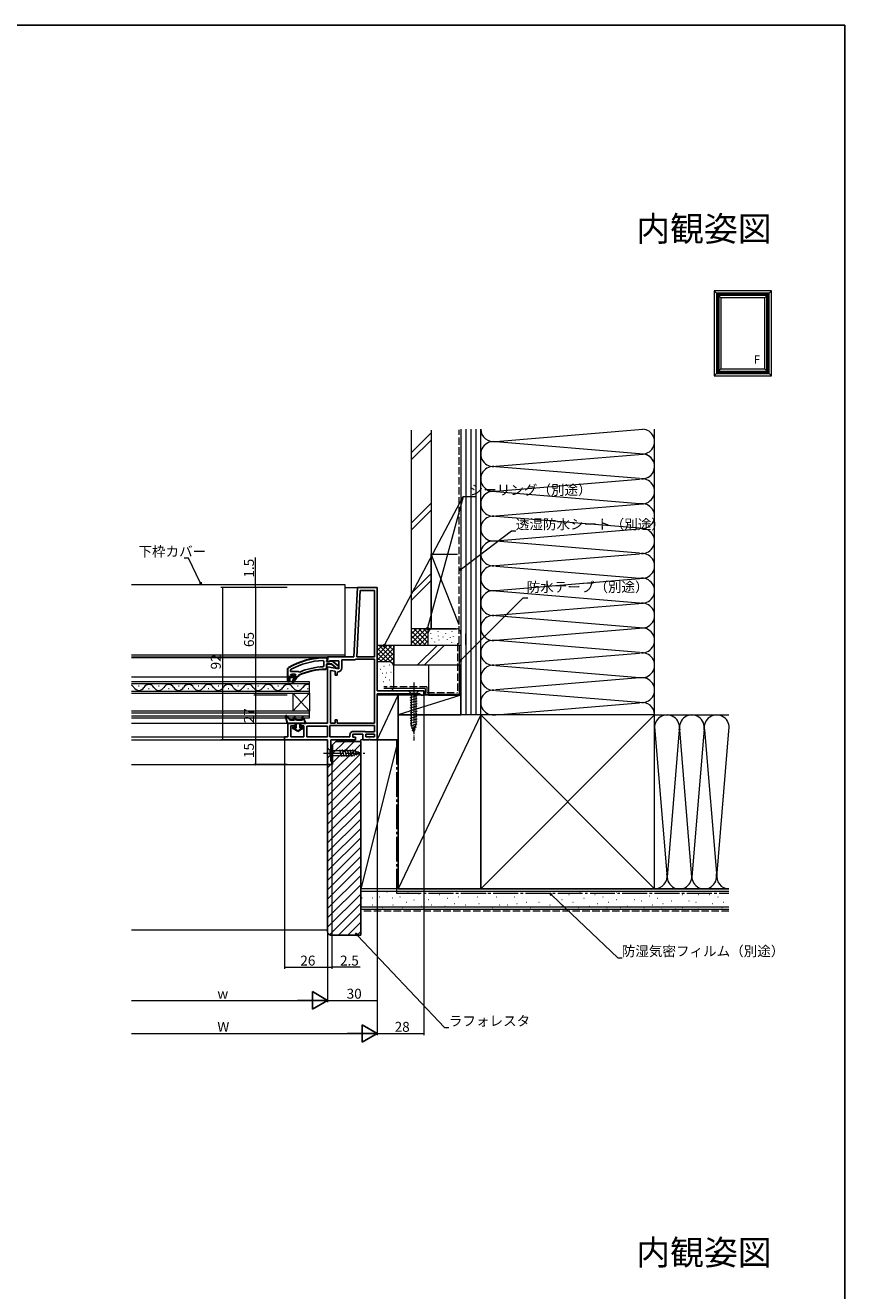
# Model space of a CAD drawing. Extents: x 0 to 990, y 0 to 1603.
# Drawn here: x 495 to 990, y 796 to 1560 of the extents above; entities that cross this region are included whole.
import ezdxf
from ezdxf.enums import TextEntityAlignment as Align

# ---------------------------------------------------------------- set-up
doc = ezdxf.new("R2010")
doc.units = 0
doc.linetypes.add('YCENTER_1', pattern=[13, 10, -1, 1, -1])
doc.linetypes.add('YHIDDEN_1', pattern=[4, 3, -1])
doc.layers.add('USER1', color=3, linetype='CONTINUOUS')
doc.layers.add('YKK_ZWAK', color=7, linetype='CONTINUOUS')
for name, color, linetype, lineweight in [('YKK_11', 7, 'CONTINUOUS', 30), ('YKK_12', 2, 'CONTINUOUS', 13), ('YKK_13', 4, 'CONTINUOUS', 13), ('YKK_A1', 4, 'CONTINUOUS', 13), ('YKK_D', 6, 'CONTINUOUS', 13), ('YSS_K', 3, 'CONTINUOUS', 13)]:
    doc.layers.add(name, color=color, linetype=linetype, lineweight=lineweight)
doc.styles.get("Standard").update_dxf_attribs({"font": 'txt', "bigfont": 'BIGFONT'})

msp = doc.modelspace()

# ---------------------------------------------------------------- linework, layer by layer
at = {"layer": 'YKK_11', "color": 0, "linetype": 'ByBlock', "lineweight": -2, "ltscale": 0.5}
for p, q in [((693.46, 1178.68), (695.66, 1220.68)), ((695.26, 1178.68), (697.37, 1218.88)), ((695.26, 1178.68), (697.37, 1218.88)), ((695.66, 1220.68), (707.66, 1220.68)), ((697.37, 1218.88), (705.86, 1218.88)), ((705.86, 1218.88), (705.86, 1178.68)), ((707.66, 1220.68), (707.66, 1158.18)), ((674.84, 1176.55), (675.36, 1176.05)), ((677.66, 1176.06), (677.66, 1178.68)), ((677.66, 1178.68), (693.46, 1178.68)), ((686.26, 1172.07), (686.26, 1176.88)), ((686.26, 1176.88), (693.26, 1176.88)), ((694.41, 1177.21), (694.67, 1177.28)), ((694.67, 1177.28), (705.86, 1177.28)), ((705.86, 1178.68), (695.26, 1178.68)), ((705.86, 1177.28), (705.86, 1138.68)), ((705.86, 1177.28), (705.86, 1138.68)), ((655.26, 1170.79), (655.52, 1171.23)), ((655.26, 1169.88), (655.26, 1170.79)), ((659.77, 1169.88), (655.26, 1169.88)), ((659.77, 1169.88), (655.26, 1169.88)), ((660.16, 1169.69), (659.77, 1169.88)), ((660.75, 1169.54), (660.16, 1169.69)), ((675.36, 1173.25), (674.88, 1172.75)), ((675.36, 1176.05), (675.36, 1173.25)), ((678.23, 1175.74), (677.66, 1176.06)), ((677.66, 1138.68), (677.66, 1172.68)), ((677.66, 1172.68), (684.46, 1171.48)), ((679.1, 1176.28), (678.23, 1175.74)), ((684.46, 1176.28), (679.1, 1176.28)), ((679.46, 1138.68), (679.46, 1170.53)), ((679.46, 1170.53), (682.26, 1170.04)), ((682.26, 1170.04), (682.26, 1167.77)), ((683.46, 1169.27), (683.96, 1169.77)), ((683.46, 1167.77), (683.46, 1169.27)), ((684.46, 1171.48), (684.46, 1176.28)), ((653.66, 1166.68), (653.66, 1163.68)), ((653.66, 1163.68), (654.66, 1163.68)), ((654.66, 1163.68), (654.66, 1166.18)), ((654.66, 1166.18), (657.76, 1166.18)), ((657.76, 1166.18), (656.19, 1163.47)), ((656.19, 1163.47), (656.87, 1163.05)), ((656.87, 1163.05), (658.96, 1166.18)), ((658.46, 1167.78), (657.65, 1167.78)), ((657.86, 1166.98), (658.08, 1167.28)), ((658.16, 1166.68), (657.86, 1166.98)), ((658.08, 1167.28), (658.46, 1167.76)), ((658.96, 1166.68), (658.16, 1166.68)), ((658.46, 1167.76), (658.46, 1167.78)), ((658.96, 1166.18), (658.96, 1166.68)), ((682.26, 1167.77), (683.46, 1167.77)), ((707.66, 1158.18), (735.66, 1158.18)), ((733.36, 1156.38), (707.66, 1156.38)), ((707.66, 1156.38), (707.66, 1128.68)), ((733.84, 1156.03), (733.36, 1156.38)), ((734.31, 1155.68), (733.84, 1156.03)), ((735.66, 1155.68), (734.31, 1155.68)), ((735.66, 1158.18), (735.66, 1155.68)), ((653.66, 1130.48), (653.66, 1138.68)), ((653.66, 1138.68), (657.96, 1138.68)), ((657.96, 1138.68), (657.96, 1137.18)), ((661.46, 1137.18), (661.46, 1138.68)), ((661.46, 1138.68), (677.66, 1138.68)), ((682.26, 1138.68), (679.46, 1138.68)), ((683.46, 1140.68), (682.26, 1140.68)), ((682.26, 1140.68), (682.26, 1138.68)), ((683.46, 1138.68), (683.46, 1140.68)), ((705.86, 1138.68), (683.46, 1138.68)), ((657.96, 1137.18), (655.46, 1137.18)), ((655.46, 1137.18), (655.46, 1130.48)), ((663.26, 1137.18), (661.46, 1137.18)), ((663.26, 1130.48), (663.26, 1137.18)), ((665.06, 1130.48), (665.06, 1136.88)), ((665.06, 1136.88), (677.66, 1136.88)), ((677.66, 1136.88), (677.66, 1130.48)), ((705.86, 1137.28), (679.06, 1137.28)), ((679.06, 1137.28), (679.06, 1130.48)), ((705.86, 1137.28), (679.06, 1137.28)), ((691.06, 1130.48), (691.06, 1131.48)), ((698.86, 1131.98), (692.86, 1131.98)), ((692.86, 1131.98), (692.86, 1130.18)), ((693.36, 1133.78), (700.16, 1133.78)), ((698.86, 1128.68), (698.86, 1131.98)), ((700.16, 1133.78), (700.56, 1133.58)), ((700.56, 1133.58), (700.96, 1133.38)), ((700.66, 1130.48), (700.66, 1131.98)), ((700.66, 1131.98), (705.86, 1131.98)), ((700.96, 1133.38), (705.86, 1133.38)), ((705.86, 1133.38), (705.86, 1137.28)), ((705.86, 1131.98), (705.86, 1130.48)), ((651.66, 1128.68), (651.66, 1130.48)), ((651.66, 1130.48), (653.66, 1130.48)), ((677.66, 1128.68), (651.66, 1128.68)), ((655.46, 1130.48), (663.26, 1130.48)), ((677.66, 1130.48), (665.06, 1130.48)), ((677.66, 1130.48), (665.06, 1130.48)), ((677.66, 1113.68), (677.66, 1128.68)), ((679.06, 1130.48), (691.06, 1130.48)), ((694.46, 1128.68), (679.66, 1128.68)), ((679.66, 1128.68), (679.66, 1115.78)), ((692.86, 1130.18), (694.46, 1130.18)), ((694.46, 1130.18), (694.46, 1128.68)), ((702.33, 1128.68), (698.86, 1128.68)), ((705.86, 1130.48), (700.66, 1130.48)), ((705.86, 1130.48), (700.66, 1130.48)), ((702.72, 1128.87), (702.33, 1128.68)), ((703.19, 1128.87), (702.72, 1128.87)), ((703.58, 1128.68), (703.19, 1128.87)), ((707.66, 1128.68), (703.58, 1128.68)), ((679.66, 1115.78), (679.91, 1115.48)), ((679.91, 1115.48), (680.16, 1115.18)), ((680.16, 1113.68), (677.66, 1113.68)), ((680.16, 1115.18), (680.16, 1113.68))]:
    msp.add_line(p, q, dxfattribs=at)
at = {"layer": 'YKK_11', "color": 0, "linetype": 'ByBlock', "lineweight": 30, "ltscale": 0.5}
for p, q in [((676.66, 1178.18), (677.66, 1178.18)), ((677.22, 1176.59), (676.96, 1176.29)), ((677.66, 1177.08), (677.22, 1176.59)), ((677.66, 1178.18), (677.66, 1177.08)), ((653.66, 1171.73), (653.91, 1172.17)), ((653.66, 1166.68), (653.66, 1171.73)), ((676.96, 1171.68), (676.46, 1171.18)), ((676.96, 1176.29), (676.96, 1175.88)), ((676.96, 1175.88), (678.36, 1175.88)), ((680.12, 1174.28), (676.96, 1174.28)), ((676.96, 1174.28), (676.96, 1171.68)), ((678.36, 1175.88), (678.76, 1176.08)), ((678.76, 1176.08), (680.17, 1176.27)), ((682.37, 1172.53), (680.12, 1174.28)), ((680.17, 1176.27), (684.16, 1173.16)), ((682.56, 1172.16), (682.37, 1172.53)), ((683.06, 1171.68), (682.56, 1172.16)), ((684.16, 1171.68), (683.06, 1171.68)), ((684.16, 1173.16), (684.16, 1171.68)), ((655.56, 1166.68), (653.66, 1166.68)), ((653.66, 1163.68), (653.66, 1166.68)), ((653.66, 1166.68), (653.66, 1163.68)), ((654.66, 1163.68), (653.66, 1163.68)), ((657.76, 1166.18), (654.66, 1166.18)), ((654.66, 1166.18), (654.66, 1163.68)), ((655.26, 1167.78), (655.76, 1168.28)), ((656.06, 1167.78), (655.26, 1167.78)), ((655.26, 1167.78), (655.63, 1167.28)), ((656.06, 1167.78), (655.26, 1167.78)), ((655.86, 1166.98), (655.56, 1166.68)), ((655.63, 1167.28), (655.86, 1166.98)), ((655.76, 1168.28), (657.96, 1168.28)), ((656.36, 1167.52), (656.06, 1167.78)), ((656.36, 1167.52), (656.06, 1167.78)), ((656.19, 1163.47), (657.76, 1166.18)), ((656.87, 1163.05), (656.19, 1163.47)), ((657.35, 1167.52), (656.36, 1167.52)), ((657.35, 1167.52), (656.36, 1167.52)), ((658.96, 1166.18), (656.87, 1163.05)), ((657.65, 1167.78), (657.35, 1167.52)), ((657.65, 1167.78), (657.35, 1167.52)), ((658.46, 1167.78), (657.65, 1167.78)), ((658.46, 1167.78), (657.65, 1167.78)), ((658.46, 1167.78), (657.65, 1167.78)), ((657.96, 1168.28), (658.46, 1167.78)), ((659.56, 1166.68), (658.96, 1166.68)), ((658.96, 1166.68), (658.96, 1166.18)), ((660.06, 1167.17), (659.56, 1166.68)), ((660.35, 1167.61), (660.06, 1167.17))]:
    msp.add_line(p, q, dxfattribs=at)
for radius, start, end in [(46, 89.99999, 119.63715), (39, 90.29012, 114.71984)]:
    msp.add_arc((676.66, 1132.18), radius, start, end, dxfattribs=at)
at = {"layer": 'YKK_11', "color": 0, "linetype": 'ByBlock', "lineweight": -2, "ltscale": 0.5}
for centre, radius, start, end in [((676.66, 1132.18), 44.4, 92.34992, 118.42982), ((693.26, 1179.08), 2.2, 269.99999, 301.58636), ((676.66, 1132.18), 40.6, 92.5101, 113.06204), ((683.96, 1172.07), 2.3, 270.00001, 359.99999), ((693.36, 1131.48), 2.3, 90.00001, 179.99999)]:
    msp.add_arc(centre, radius, start, end, dxfattribs=at)
at = {"layer": 'YKK_12'}
for p, q in [((688.16, 1222.18), (559.16, 1222.18)), ((688.16, 1178.68), (688.16, 1222.18)), ((688.16, 1220.68), (696.92, 1220.68)), ((688.16, 1179.68), (559.16, 1179.68)), ((559.16, 1178.68), (677.95, 1178.68)), ((677.66, 1178.18), (559.16, 1178.18)), ((559.16, 1166.68), (653.66, 1166.68)), ((559.16, 1138.68), (654.16, 1138.68)), ((559.16, 1130.48), (652.16, 1130.48)), ((559.16, 1128.68), (652.16, 1128.68)), ((559.16, 1113.68), (677.96, 1113.68))]:
    msp.add_line(p, q, dxfattribs=at)
at = {"layer": 'YKK_12', "linetype": 'Continuous'}
for p, q in [((666.66, 1163.68), (559.16, 1163.68)), ((559.16, 1162.68), (666.66, 1162.68)), ((666.66, 1156.88), (666.66, 1163.68)), ((666.66, 1157.88), (559.16, 1157.88)), ((559.16, 1156.88), (666.66, 1156.88)), ((563.86, 1161.04), (563.46, 1161.04)), ((569.86, 1159.52), (569.46, 1159.52)), ((575.86, 1161.04), (575.46, 1161.04)), ((581.86, 1159.52), (581.46, 1159.52)), ((587.86, 1161.04), (587.46, 1161.04)), ((593.86, 1159.52), (593.46, 1159.52)), ((599.86, 1161.04), (599.46, 1161.04)), ((605.86, 1159.52), (605.46, 1159.52)), ((611.86, 1161.04), (611.46, 1161.04)), ((617.86, 1159.52), (617.46, 1159.52)), ((623.86, 1161.04), (623.46, 1161.04)), ((629.86, 1159.52), (629.46, 1159.52)), ((635.86, 1161.04), (635.46, 1161.04)), ((641.86, 1159.52), (641.46, 1159.52)), ((647.86, 1161.04), (647.46, 1161.04)), ((653.86, 1159.52), (653.46, 1159.52)), ((656.66, 1156.88), (656.66, 1145.88)), ((666.66, 1156.88), (656.66, 1145.88)), ((666.66, 1145.88), (656.66, 1156.88)), ((659.86, 1161.04), (659.46, 1161.04)), ((665.86, 1159.52), (665.46, 1159.52)), ((666.66, 1156.88), (666.66, 1145.88)), ((666.66, 1145.88), (559.16, 1145.88)), ((666.66, 1141.88), (666.66, 1145.88)), ((559.16, 1144.88), (666.66, 1144.88)), ((666.66, 1142.88), (559.16, 1142.88)), ((559.16, 1141.88), (666.66, 1141.88))]:
    msp.add_line(p, q, dxfattribs=at)
for centre, start, end in [((557.66, 1158.61), 29.20254, 64.12239), ((569.66, 1158.61), 29.20254, 150.79746), ((581.66, 1158.61), 29.20254, 150.79746), ((593.66, 1158.61), 29.20254, 150.79746), ((605.66, 1158.61), 29.20254, 150.79746), ((617.66, 1158.61), 29.20254, 150.79746), ((629.66, 1158.61), 29.20254, 150.79746), ((641.66, 1158.61), 29.20254, 150.79746), ((653.66, 1158.61), 29.20254, 150.79746), ((665.66, 1158.61), 73.08415, 150.79746), ((563.66, 1161.96), 209.20254, 330.79746), ((575.66, 1161.96), 209.20254, 330.79746), ((587.66, 1161.96), 209.20254, 330.79746), ((599.66, 1161.96), 209.20254, 330.79746), ((611.66, 1161.96), 209.20254, 330.79746), ((623.66, 1161.96), 209.20254, 330.79746), ((635.66, 1161.96), 209.20254, 330.79746), ((647.66, 1161.96), 209.20254, 330.79746), ((659.66, 1161.96), 209.20254, 330.79746)]:
    msp.add_arc(centre, 3.44, start, end, dxfattribs=at)
at = {"layer": 'YKK_13', "linetype": 'YCENTER_1', "lineweight": 13, "ltscale": 0.5}
msp.add_line((729.66, 1163.18), (729.66, 1128.18), dxfattribs=at)
at = {"layer": 'YKK_13', "linetype": 'Continuous', "lineweight": 13, "ltscale": 0.5}
for p, q in [((732.76, 1158.18), (726.56, 1158.18)), ((726.56, 1158.18), (728.11, 1156.63)), ((727.56, 1154.21), (731.76, 1155.33)), ((727.56, 1152.66), (731.76, 1153.78)), ((728.11, 1156.63), (728.11, 1138.1)), ((731.21, 1156.63), (728.11, 1156.63)), ((732.76, 1158.18), (731.21, 1156.63)), ((731.21, 1138.1), (731.21, 1156.63)), ((727.56, 1151.1), (731.76, 1152.23)), ((727.56, 1149.55), (731.76, 1150.68)), ((727.56, 1148), (731.76, 1149.12)), ((727.56, 1146.44), (731.76, 1147.57)), ((727.56, 1144.89), (731.76, 1146.02)), ((727.56, 1143.34), (731.76, 1144.46)), ((727.56, 1141.79), (731.76, 1142.91)), ((727.56, 1140.23), (731.76, 1141.36)), ((727.56, 1138.68), (731.76, 1139.8)), ((727.82, 1137.2), (731.76, 1138.25)), ((729.66, 1133.18), (728.11, 1138.1)), ((728.27, 1135.76), (731.3, 1136.58)), ((728.72, 1134.33), (730.77, 1134.88)), ((729.66, 1133.18), (731.21, 1138.1))]:
    msp.add_line(p, q, dxfattribs=at)
at = {"layer": 'YKK_13', "linetype": 'Continuous', "lineweight": 30, "ltscale": 0.5}
for p, q in [((652.27, 1142.69), (653.26, 1138.68)), ((652.96, 1143.05), (655.26, 1140.48)), ((653.26, 1138.68), (664.26, 1138.68)), ((657.63, 1140.48), (655.26, 1140.48)), ((657.63, 1140.48), (657.12, 1141.45)), ((658.76, 1140.48), (658, 1141.92)), ((658.46, 1138.68), (658.46, 1135.76)), ((662.42, 1140.48), (658.76, 1140.48)), ((660.96, 1135.76), (660.96, 1138.68)), ((662, 1141.49), (662.42, 1140.48)), ((662.92, 1141.88), (664.26, 1138.68)), ((656.86, 1136.18), (657.61, 1136.18)), ((657.49, 1135.38), (656.86, 1135.38)), ((659.71, 1133.98), (657.49, 1135.38)), ((657.81, 1136.13), (658.46, 1135.76)), ((659.71, 1133.98), (661.92, 1135.38)), ((661.61, 1136.13), (660.96, 1135.76)), ((661.81, 1136.18), (662.56, 1136.18)), ((662.56, 1135.38), (661.92, 1135.38))]:
    msp.add_line(p, q, dxfattribs=at)
at = {"layer": 'YKK_13', "linetype": 'Continuous'}
for p, q in [((677.66, 1123.78), (679.21, 1122.23)), ((677.66, 1123.78), (677.66, 1117.58)), ((677.66, 1117.58), (679.21, 1119.13)), ((679.21, 1119.13), (679.21, 1122.23)), ((679.21, 1122.23), (692.74, 1122.23)), ((679.21, 1119.13), (692.74, 1119.13)), ((684.83, 1122.78), (685.95, 1118.58)), ((686.38, 1122.78), (687.5, 1118.58)), ((687.93, 1122.78), (689.06, 1118.58)), ((689.49, 1122.78), (690.61, 1118.58)), ((691.04, 1122.78), (692.16, 1118.58)), ((692.59, 1122.78), (693.65, 1118.84)), ((697.66, 1120.68), (692.74, 1122.23)), ((697.66, 1120.68), (692.74, 1119.13)), ((697.66, 1120.68), (692.74, 1119.13)), ((694.27, 1122.33), (695.08, 1119.3)), ((695.96, 1121.8), (696.51, 1119.75))]:
    msp.add_line(p, q, dxfattribs=at)
at = {"layer": 'YKK_13', "linetype": 'YCENTER_1'}
msp.add_line((675.16, 1120.68), (700.16, 1120.68), dxfattribs=at)
at = {"layer": 'YKK_13', "linetype": 'Continuous', "lineweight": 30, "ltscale": 0.5}
for centre, radius, start, end in [((652.66, 1142.78), 0.4, 41.88663, 193.8652), ((657.56, 1141.68), 0.5, 27.86478, 207.86478), ((662.46, 1141.68), 0.5, 22.74717, 202.74717), ((656.86, 1135.78), 0.4, 90.00219, 270), ((657.61, 1135.78), 0.4, 60.0011, 90), ((661.81, 1135.78), 0.4, 90, 120.00159), ((662.56, 1135.78), 0.4, 270, 90.00219)]:
    msp.add_arc(centre, radius, start, end, dxfattribs=at)
at = {"layer": 'YKK_A1'}
for p, q in [((945.86, 1399.7), (911.06, 1399.7)), ((911.06, 1399.7), (911.06, 1348.4)), ((911.06, 1399.7), (915.26, 1395.5)), ((944.46, 1398.3), (912.46, 1398.3)), ((912.46, 1398.3), (912.46, 1349.8)), ((945.86, 1399.7), (941.66, 1395.5)), ((944.46, 1349.8), (944.46, 1398.3)), ((945.86, 1348.4), (945.86, 1399.7)), ((944.02, 1397.86), (912.9, 1397.86)), ((912.9, 1397.86), (912.9, 1350.24)), ((943.8, 1397.64), (913.12, 1397.64)), ((913.12, 1397.64), (913.12, 1350.46)), ((943.09, 1396.93), (913.84, 1396.93)), ((913.84, 1396.93), (913.84, 1351.18)), ((942.96, 1396.8), (913.96, 1396.8)), ((913.96, 1396.8), (913.96, 1351.3)), ((941.66, 1395.5), (915.26, 1395.5)), ((915.26, 1395.5), (915.26, 1352.6)), ((941.66, 1352.6), (941.66, 1395.5)), ((942.96, 1351.3), (942.96, 1396.8)), ((943.09, 1351.18), (943.09, 1396.93)), ((943.8, 1350.46), (943.8, 1397.64)), ((944.02, 1350.24), (944.02, 1397.86)), ((911.06, 1348.4), (915.26, 1352.6)), ((915.26, 1352.6), (941.66, 1352.6)), ((945.86, 1348.4), (941.66, 1352.6)), ((911.06, 1348.4), (945.86, 1348.4)), ((912.46, 1349.8), (944.46, 1349.8)), ((912.9, 1350.24), (944.02, 1350.24)), ((913.12, 1350.46), (943.8, 1350.46)), ((913.84, 1351.18), (943.09, 1351.18)), ((913.96, 1351.3), (942.96, 1351.3))]:
    msp.add_line(p, q, dxfattribs=at)
at = {"layer": 'YKK_D', "ltscale": 1.5}
for p, q in [((712.27, 1186.16), (759.46, 1275.5)), ((759.46, 1275.5), (762.16, 1275.5)), ((758.52, 1231.89), (788.63, 1254.76)), ((788.63, 1254.76), (791.33, 1254.76)), ((758.36, 1176.85), (795.8, 1214.3)), ((795.8, 1214.3), (798.5, 1214.3)), ((813.01, 1034.95), (852.93, 997.08)), ((695.71, 1010.6), (748.17, 954.95)), ((852.93, 997.08), (855.63, 997.08)), ((748.17, 954.95), (750.87, 954.95))]:
    msp.add_line(p, q, dxfattribs=at)
at = {"layer": 'YKK_D'}
for p, q in [((738.18, 1196.5), (759.65, 1275.5)), ((759.65, 1275.5), (766.83, 1275.5)), ((593.58, 1238.36), (590.88, 1238.36)), ((600.74, 1223.71), (593.58, 1238.36)), ((634.11, 1222.18), (634.11, 1238.78)), ((652.65, 1220.68), (613.11, 1220.68)), ((614.11, 1220.68), (614.11, 1128.68)), ((652.66, 1222.18), (633.11, 1222.18)), ((653.11, 1220.68), (633.11, 1220.68)), ((652.65, 1220.68), (633.11, 1220.68)), ((634.11, 1220.68), (634.11, 1222.18)), ((634.11, 1220.68), (634.11, 1155.68)), ((634.11, 1220.68), (634.11, 1218.98)), ((653.11, 1155.68), (633.11, 1155.68)), ((653.11, 1155.68), (633.11, 1155.68)), ((634.11, 1155.68), (634.11, 1128.68)), ((735.66, 1155.88), (735.66, 950.38)), ((651.89, 1128.68), (613.11, 1128.68)), ((653.11, 1128.68), (633.11, 1128.68)), ((653.11, 1128.68), (633.11, 1128.68)), ((634.11, 1128.68), (634.11, 1113.68)), ((651.66, 1128.88), (651.66, 990.38)), ((707.66, 1128.88), (707.66, 950.38)), ((707.66, 1128.88), (707.66, 950.38)), ((707.66, 1128.88), (707.66, 970.38)), ((653.11, 1113.68), (633.11, 1113.68)), ((677.66, 1113.88), (677.66, 970.38)), ((677.66, 1113.88), (677.66, 970.38)), ((677.66, 1113.88), (677.66, 990.38)), ((677.66, 1113.88), (677.66, 990.38)), ((680.16, 1113.88), (680.16, 990.38)), ((651.66, 991.38), (677.66, 991.38)), ((677.66, 991.38), (680.16, 991.38)), ((697.32, 991.38), (680.16, 991.38)), ((559.16, 971.38), (667.16, 971.38)), ((677.66, 971.38), (707.66, 971.38)), ((559.16, 951.38), (697.16, 951.38)), ((707.66, 951.38), (735.66, 951.38))]:
    msp.add_line(p, q, dxfattribs=at)
at = {"layer": 'YKK_D', "linetype": 'ByBlock', "lineweight": -2}
for p, q in [((757.17, 1230.86), (758.25, 1232.25)), ((757.17, 1230.86), (758.52, 1231.89)), ((758.8, 1231.52), (757.17, 1230.86)), ((601.48, 1222.18), (600.33, 1223.51)), ((601.48, 1222.18), (600.74, 1223.71)), ((601.15, 1223.91), (601.48, 1222.18)), ((737.73, 1194.86), (737.74, 1196.62)), ((737.73, 1194.86), (738.18, 1196.5)), ((738.62, 1196.38), (737.73, 1194.86)), ((711.48, 1184.66), (711.87, 1186.37)), ((711.48, 1184.66), (712.27, 1186.16)), ((712.68, 1185.95), (711.48, 1184.66)), ((757.16, 1175.65), (758.04, 1177.17)), ((757.16, 1175.65), (758.36, 1176.85)), ((758.68, 1176.53), (757.16, 1175.65)), ((812.7, 1034.62), (811.78, 1036.12)), ((811.78, 1036.12), (813.33, 1035.28)), ((811.78, 1036.12), (813.01, 1034.95)), ((695.38, 1010.29), (694.55, 1011.84)), ((694.55, 1011.84), (696.04, 1010.91)), ((694.55, 1011.84), (695.71, 1010.6))]:
    msp.add_line(p, q, dxfattribs=at)
at = {"layer": 'YKK_D', "lineweight": -2}
for p, q in [((677.66, 971.38), (659.47, 971.38)), ((677.66, 971.38), (668.56, 976.63)), ((668.56, 976.63), (668.56, 966.13)), ((677.66, 971.38), (668.56, 966.13)), ((707.66, 951.38), (698.56, 956.63)), ((698.56, 956.63), (698.56, 946.13)), ((707.66, 951.38), (689.47, 951.38)), ((707.66, 951.38), (698.56, 946.13))]:
    msp.add_line(p, q, dxfattribs=at)
at = {"layer": 'YKK_D', "linetype": 'ByBlock'}
for centre, start, end in [((634.11, 1222.18), 90, 270), ((634.11, 1222.18), 270, 90), ((614.11, 1220.68), 90, 270), ((614.11, 1220.68), 270, 90), ((634.11, 1220.68), 90, 270), ((634.11, 1220.68), 90, 270), ((634.11, 1220.68), 270, 90), ((634.11, 1220.68), 270, 90), ((634.11, 1155.68), 90, 270), ((634.11, 1155.68), 90, 270), ((634.11, 1155.68), 270, 90), ((634.11, 1155.68), 270, 90), ((614.11, 1128.68), 90, 270), ((614.11, 1128.68), 270, 90), ((634.11, 1128.68), 90, 270), ((634.11, 1128.68), 90, 270), ((634.11, 1128.68), 270, 90), ((634.11, 1128.68), 270, 90), ((634.11, 1113.68), 90, 270), ((634.11, 1113.68), 270, 90), ((651.66, 991.38), 0, 180), ((651.66, 991.38), 180, 0), ((677.66, 991.38), 0, 180), ((677.66, 991.38), 0, 180), ((677.66, 991.38), 180, 0), ((677.66, 991.38), 180, 0), ((680.16, 991.38), 0, 180), ((680.16, 991.38), 180, 0), ((707.66, 971.38), 0, 180), ((707.66, 971.38), 180, 0), ((735.66, 951.38), 0, 180), ((735.66, 951.38), 180, 0)]:
    msp.add_arc(centre, 0.106, start, end, dxfattribs=at)
at = {"layer": 'YKK_ZWAK'}
for p, q in [((0, 1560), (990, 1560)), ((990, 1560), (990, 0))]:
    msp.add_line(p, q, dxfattribs=at)
at = {"layer": 'YSS_K', "color": 0, "linetype": 'Continuous', "ltscale": 1.5}
for p, q in [((728.16, 1315.69), (728.16, 1195.68)), ((740.16, 1315.69), (740.16, 1195.68)), ((740.16, 1195.68), (728.16, 1195.68)), ((758.16, 1185.68), (717.66, 1185.68)), ((717.66, 1185.68), (717.66, 1173.68)), ((757.16, 1185.73), (757.16, 1156.23)), ((758.16, 1173.68), (717.66, 1173.68)), ((736.66, 1159.63), (711.66, 1159.63)), ((736.66, 1159.63), (736.66, 1156.23)), ((736.66, 1156.23), (757.16, 1156.23)), ((875.16, 1143.68), (770.16, 1143.68)), ((770.16, 1143.68), (770.16, 1038.68)), ((875.16, 1129.72), (875.16, 1143.68)), ((875.16, 1038.68), (875.16, 1136.18)), ((920, 1038.68), (697.66, 1038.68)), ((697.66, 1026.18), (697.66, 1038.68)), ((770.16, 1038.68), (875.16, 1038.68)), ((920, 1026.18), (697.66, 1026.18))]:
    msp.add_line(p, q, dxfattribs=at)
at = {"layer": 'YSS_K', "color": 0, "linetype": 'YHIDDEN_1', "ltscale": 1.5}
for p, q in [((757.17, 1186.73), (757.17, 1315.73)), ((756.17, 1186.73), (756.17, 1157.23)), ((756.17, 1186.73), (757.17, 1186.73)), ((737.66, 1160.63), (711.66, 1160.63)), ((737.66, 1160.63), (737.66, 1157.23)), ((737.66, 1157.23), (756.17, 1157.23))]:
    msp.add_line(p, q, dxfattribs=at)
at = {"layer": 'YSS_K', "linetype": 'Continuous', "ltscale": 1.5}
for p, q in [((758.16, 1316.18), (758.16, 1143.68)), ((761.16, 1316.18), (761.16, 1143.68)), ((764.16, 1316.18), (764.16, 1143.68)), ((767.16, 1316.18), (767.16, 1143.68)), ((770.16, 1143.68), (770.16, 1316.18)), ((770.16, 1143.68), (770.16, 1316.18)), ((779.19, 1308.84), (867.96, 1316.18)), ((875.16, 1143.68), (875.16, 1316.18)), ((740.16, 1313.89), (728.16, 1301.89)), ((740.16, 1309.65), (728.16, 1297.65)), ((866.13, 1301.34), (779.19, 1308.53)), ((779.19, 1293.84), (867.96, 1301.18)), ((866.13, 1286.34), (779.19, 1293.53)), ((779.19, 1278.84), (866.13, 1286.03)), ((779.19, 1278.53), (866.13, 1271.34)), ((740.16, 1271.46), (728.16, 1259.46)), ((779.19, 1263.84), (867.96, 1271.18)), ((740.16, 1267.22), (728.16, 1255.22)), ((866.13, 1256.34), (779.19, 1263.53)), ((779.19, 1248.84), (866.13, 1256.03)), ((866.13, 1241.34), (779.19, 1248.53)), ((757.17, 1198.16), (740.16, 1240.68)), ((740.16, 1240.68), (756.16, 1240.68)), ((740.16, 1195.68), (740.16, 1240.68)), ((758.16, 1240.68), (758.16, 1195.68)), ((779.19, 1233.84), (866.13, 1241.03)), ((779.19, 1233.53), (866.13, 1226.34)), ((740.16, 1229.04), (728.16, 1217.04)), ((740.16, 1224.8), (728.16, 1212.8)), ((779.19, 1218.84), (866.13, 1226.03)), ((779.19, 1218.53), (866.13, 1211.34)), ((779.19, 1203.84), (867.96, 1211.18)), ((866.13, 1196.34), (779.19, 1203.53)), ((728.16, 1195.68), (728.16, 1185.68)), ((741.16, 1195.68), (728.16, 1195.68)), ((728.16, 1186.83), (737.02, 1195.68)), ((728.16, 1189.66), (734.19, 1195.68)), ((728.16, 1192.48), (731.36, 1195.68)), ((728.16, 1195.31), (728.53, 1195.68)), ((737.02, 1185.68), (728.16, 1194.54)), ((734.19, 1185.68), (728.16, 1191.71)), ((729.84, 1185.68), (739.84, 1195.68)), ((738.16, 1187.37), (729.84, 1195.68)), ((738.16, 1190.2), (732.67, 1195.68)), ((738.18, 1193.01), (735.5, 1195.68)), ((738.16, 1192.68), (738.16, 1185.68)), ((739.12, 1194.89), (738.33, 1195.68)), ((739.99, 1192.88), (739.99, 1193.08)), ((740.16, 1195.68), (755.66, 1195.68)), ((755.1, 1195.68), (741.16, 1195.68)), ((744.33, 1193.88), (744.33, 1194.08)), ((749, 1192.88), (749, 1193.08)), ((752.84, 1193.88), (752.84, 1194.08)), ((761.16, 1185.98), (761.16, 1192.68)), ((779.19, 1188.84), (866.13, 1196.03)), ((717.66, 1185.68), (707.66, 1185.68)), ((707.66, 1176.83), (716.52, 1185.68)), ((707.66, 1179.66), (713.69, 1185.68)), ((707.66, 1182.48), (710.86, 1185.68)), ((707.66, 1185.31), (708.03, 1185.68)), ((708.8, 1185.68), (717.66, 1176.83)), ((711.63, 1185.68), (717.66, 1179.66)), ((714.46, 1185.68), (717.66, 1182.48)), ((717.29, 1185.68), (717.66, 1185.31)), ((717.66, 1172.68), (717.66, 1185.68)), ((731.36, 1185.68), (728.16, 1188.89)), ((728.53, 1185.68), (728.16, 1186.06)), ((743.77, 1185.68), (731.77, 1173.68)), ((732.67, 1185.68), (738.16, 1191.17)), ((735.5, 1185.68), (738.18, 1188.36)), ((748.01, 1185.68), (736.01, 1173.68)), ((740.65, 1189.54), (740.65, 1189.74)), ((742.48, 1187.69), (742.48, 1187.89)), ((744.66, 1191.21), (744.66, 1191.41)), ((744.99, 1188.87), (744.99, 1189.07)), ((747.45, 1190.61), (747.45, 1190.81)), ((750, 1189.21), (750, 1189.41)), ((751.78, 1190.23), (751.78, 1190.43)), ((752.61, 1187.23), (752.61, 1187.43)), ((753.67, 1190.88), (753.67, 1191.08)), ((866.13, 1181.34), (779.19, 1188.53)), ((707.66, 1184), (717.66, 1174)), ((707.66, 1181.17), (713.14, 1175.68)), ((707.66, 1178.34), (710.33, 1175.67)), ((709.34, 1175.68), (717.66, 1184)), ((712.17, 1175.68), (717.66, 1181.17)), ((714.98, 1175.67), (717.66, 1178.34)), ((779.19, 1173.84), (866.13, 1181.03)), ((714.66, 1175.68), (707.66, 1175.68)), ((709.66, 1171.36), (709.86, 1171.36)), ((710.85, 1168.85), (711.05, 1168.85)), ((711.51, 1173.19), (711.71, 1173.19)), ((713.18, 1169.18), (713.38, 1169.18)), ((714.85, 1173.86), (715.05, 1173.86)), ((715.85, 1169.52), (716.05, 1169.52)), ((716.86, 1174.72), (717.66, 1175.51)), ((717.66, 1160.68), (717.66, 1172.68)), ((758.16, 1173.68), (738.66, 1173.68)), ((738.66, 1173.68), (738.66, 1155.68)), ((758.16, 1155.68), (758.16, 1173.68)), ((779.19, 1173.53), (866.13, 1166.34)), ((711.18, 1163.84), (711.38, 1163.84)), ((712.58, 1166.39), (712.78, 1166.39)), ((714.85, 1164.84), (715.05, 1164.84)), ((866.13, 1166.03), (779.19, 1158.84)), ((720.16, 1155.68), (707.66, 1155.68)), ((707.66, 1155.68), (707.66, 1128.68)), ((707.66, 1128.68), (720.16, 1155.68)), ((707.96, 1158.18), (714.66, 1158.18)), ((712.85, 1160.17), (713.05, 1160.17)), ((715.85, 1161), (716.05, 1161)), ((720.16, 1128.68), (720.16, 1155.68)), ((758.16, 1155.68), (720.16, 1155.68)), ((720.16, 1155.68), (720.16, 1143.68)), ((758.16, 1155.68), (720.16, 1143.68)), ((738.66, 1155.68), (758.16, 1155.68)), ((758.16, 1143.68), (758.16, 1155.68)), ((779.19, 1158.53), (866.13, 1151.34)), ((779.19, 1143.84), (866.13, 1151.03)), ((770.16, 1143.68), (720.16, 1143.68)), ((720.16, 1143.68), (720.16, 1038.68)), ((770.16, 1143.68), (720.16, 1038.68)), ((720.16, 1143.68), (758.16, 1143.68)), ((770.16, 1143.68), (758.16, 1143.68)), ((770.16, 1038.68), (875.16, 1143.68)), ((770.16, 1143.68), (875.16, 1038.68)), ((770.16, 1038.68), (770.16, 1143.68)), ((875.16, 1143.68), (920, 1143.68)), ((875.16, 1136.49), (882.5, 1047.72)), ((890, 1134.65), (882.66, 1045.8)), ((897.66, 1045.8), (890.32, 1134.65)), ((905.05, 1135.24), (897.66, 1045.8)), ((905.32, 1134.62), (912.66, 1045.8)), ((912.66, 1045.8), (920.16, 1136.58)), ((720.16, 1128.68), (697.66, 1128.68)), ((697.66, 1038.68), (697.66, 1128.68)), ((720.16, 1128.68), (697.66, 1038.68)), ((707.66, 1128.68), (720.16, 1128.68)), ((720.16, 1038.68), (720.16, 1128.68)), ((720.16, 1038.68), (697.66, 1038.68)), ((920, 1037.18), (697.66, 1037.18)), ((698.27, 1033.24), (698.47, 1033.24)), ((701.02, 1036.86), (701.22, 1036.86)), ((704.52, 1033.24), (704.72, 1033.24)), ((708.87, 1033.97), (709.07, 1033.97)), ((713.34, 1036.86), (713.54, 1036.86)), ((716.85, 1033.24), (717.05, 1033.24)), ((720.16, 1038.68), (770.16, 1038.68)), ((721.2, 1033.97), (721.4, 1033.97)), ((726.14, 1036.47), (726.34, 1036.47)), ((729.65, 1032.07), (729.85, 1032.07)), ((732.77, 1035.69), (732.97, 1035.69)), ((736.86, 1036.12), (737.06, 1036.12)), ((738.51, 1032.32), (738.71, 1032.32)), ((745.1, 1035.3), (745.3, 1035.3)), ((750.04, 1033.15), (750.24, 1033.15)), ((756.64, 1033.97), (756.84, 1033.97)), ((761.58, 1036.12), (761.78, 1036.12)), ((768.11, 1033.97), (768.31, 1033.97)), ((773.88, 1036.12), (774.08, 1036.12)), ((779.64, 1033.97), (779.84, 1033.97)), ((784.59, 1036.12), (784.79, 1036.12)), ((790.36, 1033.97), (790.56, 1033.97)), ((797.78, 1036.12), (797.98, 1036.12)), ((806.84, 1036.12), (807.04, 1036.12)), ((814.26, 1033.97), (814.46, 1033.97)), ((819.2, 1032.32), (819.4, 1032.32)), ((823.32, 1035.3), (823.52, 1035.3)), ((829.92, 1036.94), (830.12, 1036.94)), ((832.39, 1033.15), (832.59, 1033.15)), ((838.98, 1035.3), (839.18, 1035.3)), ((843.93, 1033.97), (844.13, 1033.97)), ((852.17, 1036.94), (852.37, 1036.94)), ((852.17, 1032.32), (852.37, 1032.32)), ((858.76, 1036.12), (858.96, 1036.12)), ((862.88, 1032.32), (863.08, 1032.32)), ((867.01, 1031.5), (867.21, 1031.5)), ((868.65, 1036.12), (868.85, 1036.12)), ((871.95, 1034.47), (872.15, 1034.47)), ((875.16, 1038.68), (920, 1038.68)), ((876.9, 1033.15), (877.1, 1033.15)), ((885.14, 1036.12), (885.34, 1036.12)), ((885.14, 1031.5), (885.34, 1031.5)), ((891.73, 1035.3), (891.93, 1035.3)), ((895.85, 1031.5), (896.05, 1031.5)), ((901.62, 1035.3), (901.82, 1035.3)), ((908.39, 1035.3), (908.59, 1035.3)), ((913.34, 1033.97), (913.54, 1033.97)), ((920, 1027.68), (697.66, 1027.68)), ((701.79, 1027.78), (701.99, 1027.78)), ((704.75, 1029.03), (704.95, 1029.03)), ((710.52, 1027.38), (710.72, 1027.38)), ((714.12, 1027.78), (714.32, 1027.78)), ((717.08, 1029.03), (717.28, 1029.03)), ((722.85, 1027.38), (723.05, 1027.38)), ((725.32, 1030.67), (725.52, 1030.67)), ((729.46, 1027.78), (729.66, 1027.78)), ((734.38, 1028.2), (734.58, 1028.2)), ((740.15, 1029.03), (740.35, 1029.03)), ((748.4, 1028.2), (748.6, 1028.2)), ((754.16, 1029.85), (754.36, 1029.85)), ((760.76, 1029.03), (760.96, 1029.03)), ((768.93, 1029.85), (769.13, 1029.85)), ((777.17, 1027.38), (777.37, 1027.38)), ((781.29, 1029.03), (781.49, 1029.03)), ((786.24, 1029.03), (786.44, 1029.03)), ((792.01, 1029.85), (792.21, 1029.85)), ((797.78, 1030.67), (797.98, 1030.67)), ((800.25, 1027.38), (800.45, 1027.38)), ((805.19, 1030.67), (805.39, 1030.67)), ((811.79, 1029.03), (811.99, 1029.03)), ((819.2, 1028.2), (819.4, 1028.2)), ((825.8, 1030.67), (826, 1030.67)), ((829.09, 1027.38), (829.29, 1027.38)), ((835.69, 1028.2), (835.89, 1028.2)), ((840.63, 1029.85), (840.83, 1029.85)), ((846.4, 1027.38), (846.6, 1027.38)), ((847.23, 1030.67), (847.43, 1030.67)), ((854.64, 1027.38), (854.84, 1027.38)), ((858.76, 1028.2), (858.96, 1028.2)), ((868.65, 1027.38), (868.85, 1027.38)), ((873.6, 1029.03), (873.8, 1029.03)), ((879.37, 1026.55), (879.57, 1026.55)), ((880.19, 1029.85), (880.39, 1029.85)), ((887.61, 1026.55), (887.81, 1026.55)), ((891.73, 1027.38), (891.93, 1027.38)), ((899.97, 1030.67), (900.17, 1030.67)), ((901.62, 1026.55), (901.82, 1026.55)), ((910.04, 1029.85), (910.24, 1029.85)), ((915.81, 1027.38), (916.01, 1027.38)), ((916.64, 1030.67), (916.84, 1030.67)), ((677.66, 1013.68), (559.16, 1013.68))]:
    msp.add_line(p, q, dxfattribs=at)
at = {"layer": 'YSS_K'}
for p, q in [((677.66, 1106.05), (697.66, 1126.05)), ((680.66, 1120.36), (687.98, 1127.68)), ((680.66, 1114.7), (693.64, 1127.68)), ((677.66, 1100.39), (697.66, 1120.39)), ((677.66, 1094.73), (697.66, 1114.73)), ((677.66, 1111.7), (679.64, 1113.68)), ((677.66, 1089.08), (697.66, 1109.08)), ((677.66, 1083.42), (697.66, 1103.42)), ((677.66, 1077.76), (697.66, 1097.76)), ((677.66, 1072.11), (697.66, 1092.11)), ((677.66, 1066.45), (697.66, 1086.45)), ((677.66, 1060.79), (697.66, 1080.79)), ((677.66, 1055.13), (697.66, 1075.13)), ((677.66, 1049.48), (697.66, 1069.48)), ((677.66, 1043.82), (697.66, 1063.82)), ((677.66, 1038.16), (697.66, 1058.16)), ((677.66, 1032.51), (697.66, 1052.51)), ((677.66, 1026.85), (697.66, 1046.85)), ((677.66, 1021.19), (697.66, 1041.19)), ((677.66, 1015.54), (697.66, 1035.54)), ((678.7, 1010.93), (697.66, 1029.88)), ((684.12, 1010.68), (697.66, 1024.22)), ((689.78, 1010.68), (697.66, 1018.57)), ((695.43, 1010.68), (697.66, 1012.91))]:
    msp.add_line(p, q, dxfattribs=at)
at = {"layer": 'YSS_K', "color": 0, "linetype": 'ByBlock', "lineweight": -2, "ltscale": 0.5}
for p, q in [((680.66, 1125.68), (682.66, 1127.68)), ((680.66, 1113.68), (680.66, 1125.68)), ((682.66, 1127.68), (697.66, 1127.68)), ((697.66, 1127.68), (697.66, 1010.68)), ((677.66, 1012.68), (677.66, 1113.68)), ((677.66, 1113.68), (680.66, 1113.68)), ((697.66, 1010.68), (679.66, 1010.68))]:
    msp.add_line(p, q, dxfattribs=at)
at = {"layer": 'YSS_K', "color": 0, "linetype": 'YCENTER_1', "ltscale": 1.5}
for p, q in [((719.16, 1128.68), (719.16, 1036.18)), ((719.16, 1036.18), (920, 1036.18))]:
    msp.add_line(p, q, dxfattribs=at)
at = {"layer": 'YSS_K', "linetype": 'YHIDDEN_1', "ltscale": 1.5}
msp.add_line((920, 1025.18), (697.66, 1025.18), dxfattribs=at)
at = {"layer": 'YSS_K', "linetype": 'Continuous', "ltscale": 1.5}
for centre, radius, start, end in [((777.66, 1316.18), 7.5, 180.04761, 281.78353), ((867.66, 1308.68), 7.5, 258.21646, 87.664), ((777.66, 1301.18), 7.5, 78.21648, 281.78353), ((867.66, 1293.68), 7.5, 258.21646, 101.78354), ((867.66, 1293.68), 7.5, 258.21646, 77.74978), ((777.66, 1286.18), 7.5, 78.21648, 281.78353), ((867.66, 1278.68), 7.5, 258.21646, 101.78354), ((777.66, 1271.18), 7.5, 78.21649, 281.78353), ((867.66, 1263.68), 7.5, 258.21646, 101.78364), ((777.66, 1256.18), 7.5, 78.21648, 281.78353), ((867.66, 1248.68), 7.5, 258.21646, 101.78354), ((777.66, 1241.18), 7.5, 78.21649, 281.78353), ((867.66, 1233.68), 7.5, 258.21646, 101.78354), ((777.66, 1226.18), 7.5, 78.21649, 281.78353), ((867.66, 1218.68), 7.5, 258.21646, 101.78354), ((777.66, 1211.18), 7.5, 78.21649, 281.78353), ((867.66, 1203.68), 7.5, 258.21646, 101.78364), ((777.66, 1196.18), 7.5, 78.21648, 281.78353), ((741.16, 1192.68), 3, 90, 180), ((755.55, 1193.08), 2.61, 351.34878, 88.26236), ((867.66, 1188.68), 7.5, 258.21646, 101.78354), ((777.66, 1181.18), 7.5, 78.21649, 281.78353), ((867.66, 1173.68), 7.5, 258.21646, 101.78354), ((714.66, 1172.68), 3, 360, 90), ((777.66, 1166.18), 7.5, 78.21649, 281.78353), ((867.66, 1158.68), 7.5, 258.21646, 101.78354), ((715.05, 1160.76), 2.61, 261.34878, 358.26236), ((777.66, 1151.18), 7.5, 78.21649, 281.78353), ((867.66, 1143.68), 7.5, 0, 101.78354), ((882.66, 1136.18), 7.5, 348.21668, 191.78379), ((897.66, 1136.18), 7.5, 348.21668, 191.78379), ((912.66, 1136.18), 7.5, 348.21668, 191.78379), ((875.16, 1046.18), 7.5, 270, 11.78353), ((890.16, 1046.18), 7.5, 168.21646, 11.78353), ((905.16, 1046.18), 7.5, 168.21646, 11.78353), ((920.16, 1046.18), 7.5, 168.21646, 268.79252)]:
    msp.add_arc(centre, radius, start, end, dxfattribs=at)
at = {"layer": 'YSS_K', "color": 0, "linetype": 'ByBlock', "lineweight": -2, "ltscale": 0.5}
msp.add_arc((679.66, 1012.68), 2, 180.00001, 269.99999, dxfattribs=at)

# ---------------------------------------------------------------- texts
at = {"layer": 'USER1'}
for p in [(945.87, 1429.68), (945.87, 811.68)]:
    msp.add_text('内観姿図', height=15, dxfattribs=at).set_placement(p, align=Align.RIGHT)
at = {"layer": 'YKK_A1'}
msp.add_text('F', height=5, dxfattribs=at).set_placement((935.13, 1355.69))
at = {"layer": 'YKK_D'}
for s, p in [('シーリング（別途）', (763.44, 1276.5)), ('透湿防水シート（別途）', (791.33, 1255.76)), ('下枠カバー', (563.36, 1239.36)), ('防水テープ（別途）', (797.86, 1217.91)), ('防湿気密フィルム（別途）', (855.31, 998.08)), ('26', (661.14, 992.38)), ('2.5', (685.12, 992.38)), ('30', (689.14, 972.38)), ('w', (611.04, 972.38)), ('ラフォレスタ', (750.87, 955.95)), ('W', (611.04, 952.38)), ('28', (718.14, 952.38))]:
    msp.add_text(s, height=6, dxfattribs=at).set_placement(p)
for s, p in [('1.5', (633.11, 1226.58)), ('65', (633.11, 1184.66)), ('92', (613.11, 1171.16)), ('27', (633.11, 1138.66)), ('15', (633.11, 1117.66))]:
    msp.add_text(s, height=6, rotation=90, dxfattribs=at).set_placement(p)

doc.saveas('drawing.dxf')
